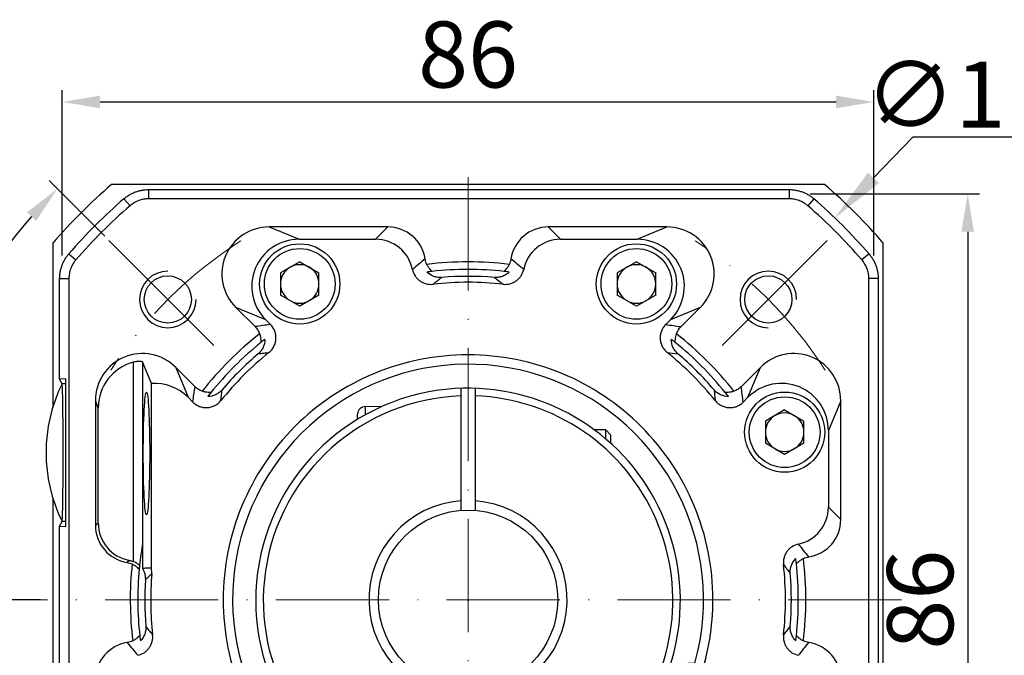
# Model space of a CAD drawing. Units: millimetres. Extents: x 6768 to 7385, y -846 to -444.
# Drawn here: x 6822 to 6927, y -592 to -524 of the extents above; entities that cross this region are included whole.
import ezdxf

# ---------------------------------------------------------------- set-up
doc = ezdxf.new("R2010")
doc.units = ezdxf.units.MM
doc.linetypes.add('ACAD_ISO10W100', pattern=[18, 12, -3, 0, -3])
for name, color, linetype, lineweight in [('中心线层', 7, 'ACAD_ISO10W100', 0), ('尺寸线', 7, 'Continuous', 25), ('粗实线', 7, 'Continuous', 40)]:
    doc.layers.add(name, color=color, linetype=linetype, lineweight=lineweight)
doc.layers.add('标注线', color=7, linetype='Continuous')
doc.styles.add('工程字', font='gbenor.shx', dxfattribs={"bigfont": 'gbcbig.shx'})
doc.dimstyles.new('DIMSTYLE_17', dxfattribs={"dimtxt": 8, "dimasz": 12, "dimexe": 0.18, "dimexo": 0.0625, "dimgap": 0.09, "dimtad": 1, "dimtih": 1, "dimtoh": 1, "dimdec": 3, "dimdsep": 46, "dimtxsty": 'Standard', "dimblk": '_FILLED', "dimblk1": '_FILLED', "dimblk2": '_FILLED', "dimcen": 0.09, "dimadec": 0, "dimazin": 0, "dimtol": 1, "dimtp": 0.1, "dimtm": 0.1, "dimtfac": 0.7, "dimtdec": 3, "dimtofl": 0, "dimtmove": 0, "dimatfit": 3, "dimldrblk": '_FILLED', "dimfxl": 1, "dimtolj": 1, "dimarcsym": 0})
doc.dimstyles.new('ISO-25', dxfattribs={"dimtxt": 7, "dimasz": 4, "dimexe": 1.25, "dimexo": 0.625, "dimtad": 1, "dimtxsty": '工程字', "dimcen": 2, "dimadec": 0, "dimazin": 0, "dimtfac": 1, "dimtmove": 0, "dimatfit": 3, "dimfxl": 1, "dimarcsym": 0})

# ---------------------------------------------------------------- blocks, each defined once
blk = doc.blocks.new('*D23')
at = {"layer": 'Defpoints', "color": 0}
for p in [(6831.91, -547.85), (6816.67, -555.14), (6843.05, -558.99), (6825.24, -585.92), (6912.72, -585.92)]:
    blk.add_point(p, dxfattribs=at)
at = {"layer": '标注线', "color": 0, "lineweight": -2}
for p, q in [((6831.47, -547.41), (6825.57, -541.51)), ((6824.62, -585.92), (6807.18, -585.92))]:
    blk.add_line(p, q, dxfattribs=at)
blk.add_arc((6869.98, -585.92), 61.55, 138.7239, 176.2761, dxfattribs=at)
at = {"layer": '标注线', "color": 0}
for points in [[(6824.21, -545.77), (6823.23, -544.86), (6826.45, -542.39)], [(6807.89, -581.9), (6809.22, -581.94), (6808.43, -585.92)]]:
    blk.add_solid(points, dxfattribs=at)
at = {"layer": '标注线', "color": 0, "insert": (6809.3, -560.78), "char_height": 7, "attachment_point": 5, "rotation": 67.5, "style": '工程字'}
blk.add_mtext('45%%d', dxfattribs=at)
blk = doc.blocks.new('*D24')
at = {"layer": 'Defpoints', "color": 0}
for p in [(6825.24, -585.92), (6912.72, -585.92), (6810.52, -601.85), (6843.05, -612.85), (6831.91, -623.98)]:
    blk.add_point(p, dxfattribs=at)
at = {"layer": '标注线', "color": 0, "lineweight": -2}
for p, q in [((6824.62, -585.92), (6807.17, -585.92)), ((6831.47, -624.43), (6825.57, -630.33))]:
    blk.add_line(p, q, dxfattribs=at)
blk.add_arc((6869.98, -585.92), 61.56, 183.7238, 221.2762, dxfattribs=at)
at = {"layer": '标注线', "color": 0}
for points in [[(6809.22, -589.9), (6807.89, -589.94), (6808.42, -585.92)], [(6823.23, -626.98), (6824.2, -626.07), (6826.45, -629.45)]]:
    blk.add_solid(points, dxfattribs=at)
at = {"layer": '标注线', "color": 0, "insert": (6816.92, -607.9), "char_height": 7, "attachment_point": 5, "rotation": 292.5, "style": '工程字'}
blk.add_mtext('45%%d', dxfattribs=at)
blk = doc.blocks.new('*D25')
at = {"layer": 'Defpoints', "color": 0}
for p in [(6912.98, -533.17), (6826.98, -550.06), (6912.98, -550.06)]:
    blk.add_point(p, dxfattribs=at)
at = {"layer": '标注线', "color": 0, "lineweight": -2}
for p, q in [((6826.98, -549.44), (6826.98, -531.92)), ((6912.98, -549.44), (6912.98, -531.92)), ((6830.98, -533.17), (6908.98, -533.17))]:
    blk.add_line(p, q, dxfattribs=at)
at = {"layer": '标注线', "color": 0}
for points in [[(6830.98, -532.5), (6830.98, -533.84), (6826.98, -533.17)], [(6908.98, -533.84), (6908.98, -532.5), (6912.98, -533.17)]]:
    blk.add_solid(points, dxfattribs=at)
at = {"layer": '标注线', "color": 0, "insert": (6869.98, -529.05), "char_height": 7, "attachment_point": 5, "style": '工程字'}
blk.add_mtext('86', dxfattribs=at)
blk = doc.blocks.new('*D26')
at = {"layer": 'Defpoints', "color": 0}
for p in [(6905.63, -542.92), (6905.84, -628.92), (6922.93, -628.92)]:
    blk.add_point(p, dxfattribs=at)
at = {"layer": '标注线', "color": 0, "lineweight": -2}
for p, q in [((6906.25, -542.92), (6924.18, -542.92)), ((6922.93, -546.92), (6922.93, -624.92)), ((6906.46, -628.92), (6924.18, -628.92))]:
    blk.add_line(p, q, dxfattribs=at)
at = {"layer": '标注线', "color": 0}
for points in [[(6923.59, -546.92), (6922.26, -546.92), (6922.93, -542.92)], [(6922.26, -624.92), (6923.59, -624.92), (6922.93, -628.92)]]:
    blk.add_solid(points, dxfattribs=at)
at = {"layer": '标注线', "color": 0, "insert": (6918.8, -585.92), "char_height": 7, "attachment_point": 5, "rotation": 90, "style": '工程字'}
blk.add_mtext('86', dxfattribs=at)
blk = doc.blocks.new('*D27')
at = {"layer": 'Defpoints', "color": 0}
for p in [(6833.07, -560.18), (6906.89, -611.66)]:
    blk.add_point(p, dxfattribs=at)
at = {"layer": '标注线', "color": 0, "lineweight": -2}
blk.add_line((6903.61, -609.37), (6889.71, -599.68), dxfattribs=at)
at = {"layer": '标注线', "color": 0}
blk.add_solid([(6903.23, -609.92), (6903.99, -608.82), (6906.89, -611.66)], dxfattribs=at)
at = {"layer": '标注线', "color": 0, "insert": (6897.38, -600), "char_height": 7, "attachment_point": 5, "rotation": 325.1113, "style": '工程字'}
blk.add_mtext('∅90', dxfattribs=at)
blk = doc.blocks.new('_FILLED')
at = {"color": 0, "linetype": 'ByBlock'}
blk.add_solid([(0, 0), (-1, 0.133), (-1, -0.133)], dxfattribs=at)
blk = doc.blocks.new('*D28')
at = {"layer": 'Defpoints', "color": 0}
for p in [(6908.78, -545.54), (6831.18, -626.3)]:
    blk.add_point(p, dxfattribs=at)
at = {"layer": '尺寸线', "color": 0, "linetype": 'Continuous', "lineweight": -2}
for p in [(6912.94, -541.21), (6931.51, -536.89)]:
    blk.add_line(p, (6917.1, -536.89), dxfattribs=at)
at = {"layer": '尺寸线', "color": 0, "linetype": 'Continuous'}
for p, q in [((6869.89, -585.92), (6870.07, -585.92)), ((6869.98, -586.01), (6869.98, -585.83))]:
    blk.add_line(p, q, dxfattribs=at)
at = {"layer": '尺寸线', "color": 0, "linetype": 'ByBlock', "lineweight": -2, "xscale": 6, "yscale": 6, "zscale": 6, "rotation": 226.1415359558797}
blk.add_blockref('_FILLED', (6908.78, -545.54), dxfattribs=at)
at = {"layer": '尺寸线', "color": 0, "insert": (6924.8, -532.39), "char_height": 7, "attachment_point": 5, "style": '工程字'}
blk.add_mtext('\\A1;∅112', dxfattribs=at)

msp = doc.modelspace()

# ---------------------------------------------------------------- linework, layer by layer
at = {"color": 7, "linetype": 'Continuous', "lineweight": 25}
for p, q in [((6836.1268, -542.4577), (6836.1268, -543.4405)), ((6836.1268, -542.4577), (6904.0125, -542.4577)), ((6904.0125, -542.4577), (6904.0125, -543.4405)), ((6833.5154, -543.4279), (6834.1571, -544.1723)), ((6906.624, -543.428), (6905.9822, -544.1724)), ((6861.4851, -546.4192), (6848.9001, -546.4192)), ((6848.9001, -546.4192), (6852.0632, -547.7293)), ((6860.175, -547.7293), (6861.4851, -546.4192)), ((6878.4742, -546.4192), (6879.7844, -547.7293)), ((6891.0592, -546.4192), (6878.4742, -546.4192)), ((6887.8962, -547.7293), (6891.0592, -546.4192)), ((6852.0632, -547.7293), (6860.175, -547.7293)), ((6879.7844, -547.7293), (6887.8962, -547.7293)), ((6827.6685, -549.2748), (6828.4129, -549.9166)), ((6912.4709, -549.2749), (6911.7264, -549.9166)), ((6852.1397, -550.0992), (6850.0977, -551.2782)), ((6852.1397, -550.0992), (6854.1817, -551.2782)), ((6887.8196, -550.0992), (6885.7776, -551.2782)), ((6887.8196, -550.0992), (6889.8616, -551.2782)), ((6826.6982, -551.8863), (6827.681, -551.8863)), ((6826.6982, -562.5347), (6826.6982, -551.8863)), ((6850.0977, -551.2782), (6850.0977, -553.6361)), ((6854.1817, -553.6361), (6854.1817, -551.2782)), ((6885.7776, -551.2782), (6885.7776, -553.6361)), ((6889.8616, -553.6361), (6889.8616, -551.2782)), ((6913.4412, -551.8863), (6912.4583, -551.8863)), ((6913.4412, -551.8863), (6913.4412, -619.772)), ((6852.1397, -554.815), (6850.0977, -553.6361)), ((6854.1817, -553.6361), (6852.1397, -554.815)), ((6887.8196, -554.815), (6885.7776, -553.6361)), ((6889.8616, -553.6361), (6887.8196, -554.815)), ((6845.3694, -554.943), (6847.409, -556.9826)), ((6848.5325, -556.2532), (6845.3694, -554.943)), ((6894.5899, -554.943), (6891.4268, -556.2532)), ((6892.5503, -556.9826), (6894.5899, -554.943)), ((6849.0367, -556.7574), (6848.5325, -556.2532)), ((6891.4268, -556.2532), (6890.9226, -556.7574)), ((6834.4783, -560.7624), (6834.4783, -581.8566)), ((6836.423, -563.0076), (6835.4769, -560.7236)), ((6835.4769, -560.7236), (6835.4769, -580.0403)), ((6841.0431, -563.3485), (6839.0035, -561.3089)), ((6839.0035, -561.3089), (6840.3137, -564.472)), ((6900.9558, -561.3089), (6898.9162, -563.3485)), ((6899.6456, -564.472), (6900.9558, -561.3089)), ((6827.3391, -562.5123), (6826.6982, -562.5347)), ((6826.9475, -563.0336), (6826.6982, -562.5347)), ((6827.3391, -563.0336), (6826.9475, -563.0336)), ((6827.3391, -578.146), (6827.3391, -562.5123)), ((6836.423, -582.5988), (6836.423, -563.0076)), ((6840.3137, -564.472), (6840.8179, -564.9762)), ((6899.1414, -564.9762), (6899.6456, -564.472)), ((6830.4797, -564.8396), (6830.4797, -578.0244)), ((6830.7941, -565.5987), (6830.4797, -564.8396)), ((6909.4797, -564.8396), (6908.1695, -568.0027)), ((6909.4797, -577.4246), (6909.4797, -564.8396)), ((6830.7941, -577.8149), (6830.7941, -565.5987)), ((6903.5317, -565.8113), (6901.4897, -566.9903)), ((6903.5317, -565.8113), (6905.5737, -566.9903)), ((6901.4897, -566.9903), (6901.4897, -569.3482)), ((6905.5737, -569.3482), (6905.5737, -566.9903)), ((6908.1695, -568.0027), (6908.1695, -576.1144)), ((6903.5317, -570.5271), (6901.4897, -569.3482)), ((6905.5737, -569.3482), (6903.5317, -570.5271)), ((6908.1695, -576.1144), (6909.4797, -577.4246)), ((6826.6982, -578.1236), (6826.9475, -577.6247)), ((6827.3391, -577.6247), (6826.9475, -577.6247)), ((6830.4797, -578.0244), (6830.7941, -577.8149)), ((6826.6982, -619.772), (6826.6982, -578.1236)), ((6826.6982, -578.1236), (6827.3391, -578.146)), ((6835.4797, -580.0242), (6835.4769, -580.0403)), ((6835.4797, -580.0242), (6835.4797, -582.6193)), ((6834.0957, -581.749), (6833.8425, -581.9688))]:
    msp.add_line(p, q, dxfattribs=at)
for p, q in [((6843.0486, -558.9881), (6831.9143, -547.8538)), ((6843.0486, -558.9881), (6831.9143, -547.8538)), ((6896.9107, -558.9881), (6908.0451, -547.8538)), ((6896.9107, -558.9881), (6908.0451, -547.8538))]:
    msp.add_line(p, q)
for centre, radius in [((6852.1397, -552.4571), 4.25), ((6852.1397, -552.4571), 3.75), ((6887.8196, -552.4571), 4.25), ((6887.8196, -552.4571), 3.75), ((6838.1599, -554.0993), 2.5), ((6838.1599, -554.0993), 2.5), ((6901.7995, -554.0993), 2.5), ((6901.7995, -554.0993), 2.5), ((6903.5317, -568.1692), 4.25), ((6903.5317, -568.1692), 3.75)]:
    msp.add_circle(centre, radius, dxfattribs=at)
for centre, radius, start, end in [((6870.0697, -585.8292), 55.9828, 130.764827, 139.235173), ((6870.0697, -585.8292), 55.9828, 40.764827, 49.235173), ((6852.1397, -552.4571), 2.042, 120, 180), ((6852.1397, -552.4571), 2.042, 60, 120), ((6852.1397, -552.4571), 2.042, 0, 60), ((6869.9797, -585.9192), 35.8, 82.99868, 97.00132), ((6869.9797, -585.9192), 35, 83.735519, 96.264481), ((6887.8196, -552.4571), 2.042, 120, 180), ((6887.8196, -552.4571), 2.042, 60, 120), ((6887.8196, -552.4571), 2.042, 0, 60), ((6838.1599, -554.0993), 3, 90, 0), ((6838.1599, -554.0993), 3, 90, 0), ((6869.9797, -585.9192), 34.2651, 85.330568, 94.669432), ((6901.7995, -554.0993), 3, 0, 270), ((6901.7995, -554.0993), 3, 0, 270), ((6852.1397, -552.4571), 2.042, 180, 240), ((6852.1397, -552.4571), 2.042, 300, 0), ((6869.9797, -585.9192), 33.6365, 83.658017, 96.341983), ((6887.8196, -552.4571), 2.042, 180, 240), ((6887.8196, -552.4571), 2.042, 300, 0), ((6852.1397, -552.4571), 2.042, 240, 300), ((6887.8196, -552.4571), 2.042, 240, 300), ((6869.9797, -585.9192), 35.8, 128.105912, 141.894088), ((6869.9797, -585.9192), 35.8, 38.105912, 51.894088), ((6869.9797, -585.9192), 35, 128.845459, 141.154541), ((6869.9797, -585.9192), 35, 38.845459, 51.154541), ((6869.9797, -585.9192), 33.6365, 128.858394, 141.141606), ((6869.9797, -585.9192), 34.2651, 130.462104, 139.537896), ((6869.9797, -585.9192), 33.6365, 38.858394, 51.141606), ((6869.9797, -585.9192), 34.2651, 40.462104, 49.537896), ((6903.5317, -568.1692), 2.042, 120, 180), ((6903.5317, -568.1692), 2.042, 60, 120), ((6903.5317, -568.1692), 2.042, 0, 60), ((6903.5317, -568.1692), 2.042, 180, 240), ((6903.5317, -568.1692), 2.042, 300, 0), ((6903.5317, -568.1692), 2.042, 240, 300), ((6869.9797, -585.9192), 35.8, 173.933133, 187.00132), ((6869.9797, -585.9192), 33.6365, 353.658017, 6.341983), ((6869.9797, -585.9192), 35, 353.735519, 6.264481), ((6869.9797, -585.9192), 35.8, 352.99868, 7.00132), ((6869.9797, -585.9192), 35, 174.692273, 186.264481), ((6869.9797, -585.9192), 33.6365, 175.297504, 186.341983), ((6869.9797, -585.9192), 34.2651, 355.330568, 4.669432), ((6869.9797, -585.9192), 34.2651, 176.459495, 184.669432)]:
    msp.add_arc(centre, radius, start, end, dxfattribs=at)
for centre, major_axis, ratio, start_param, end_param in [((6848.9332, -551.426), (4.6625, -1.9313), 0.99075248, 1.9667909, 4.31639439), ((6861.4742, -550.4246), (2.8362, 2.8362), 0.99726469, 5.6514143, 7.06721394), ((6878.4852, -550.4246), (-2.8362, 2.8362), 0.99726469, 5.49915667, 6.91495632), ((6891.0261, -551.426), (-4.6625, -1.9313), 0.99075248, 1.9667909, 4.31639441), ((6852.0963, -552.7362), (4.6625, -1.9313), 0.99075248, 1.9667909, 4.3163941), ((6860.164, -551.7348), (2.8362, 2.8362), 0.99726469, 5.7038109, 7.06721394), ((6879.7953, -551.7348), (-2.8362, 2.8362), 0.99726469, 5.49915667, 6.86255971), ((6887.863, -552.7362), (-4.6625, -1.9313), 0.99075248, 1.9667909, 4.31639441), ((6835.4865, -564.8727), (1.9313, -4.6625), 0.99075248, 1.9667909, 4.31639441), ((6904.4728, -564.8727), (-1.9313, -4.6625), 0.99075248, 1.9667909, 4.31639439), ((6835.801, -565.6318), (1.9313, -4.6625), 0.99075248, 3.01294508, 4.31639441), ((6826.9431, -570.3292), (0, 7.3), 0.01745506, 3.17649924, 6.24827872), ((6836.7967, -568.0358), (1.9313, -4.6625), 0.99075248, 1.9667909, 2.82030837), ((6903.1626, -568.0358), (-1.9313, -4.6625), 0.99075248, 1.9667909, 4.31639409), ((6904.164, -576.1035), (2.8362, -2.8362), 0.99726469, 5.7038109, 7.06721394), ((6834.4852, -578.0171), (-3.3353, -2.2224), 0.99802286, 5.69633012, 7.10597434), ((6834.7996, -577.8076), (-3.3353, -2.2224), 0.99802286, 5.69633012, 7.09048491), ((6905.4742, -577.4137), (2.8362, -2.8362), 0.99726469, 5.6514143, 7.06721394), ((6834.4852, -594.4246), (-2.8362, 2.8362), 0.99726469, 5.6514143, 7.06721394), ((6905.4742, -594.4246), (2.8362, 2.8362), 0.99726469, 5.49915667, 6.91495632)]:
    msp.add_ellipse(centre, major_axis=major_axis, ratio=ratio, start_param=start_param, end_param=end_param, dxfattribs=at)
msp.add_ellipse((6835.8989, -570.4192), major_axis=(0, 6.5), ratio=0.05240778, dxfattribs=at)
for points, knots in [([(6833.5154, -543.4279), (6833.568, -543.3839), (6833.6731, -543.296), (6833.8389, -543.1748), (6834.0097, -543.0619), (6834.1855, -542.9585), (6834.3653, -542.8646), (6834.5483, -542.7805), (6834.781, -542.6875), (6835.0683, -542.5948), (6835.414, -542.5167), (6835.7683, -542.467), (6836.0071, -542.4608), (6836.1268, -542.4577)], [0, 0, 0, 0, 0.07227527, 0.14446026, 0.21645129, 0.28814613, 0.35944485, 0.43025055, 0.50047013, 0.62355167, 0.74818282, 0.87384613, 1, 1, 1, 1]), ([(6904.0125, -542.4577), (6904.0811, -542.4587), (6904.2181, -542.4607), (6904.4228, -542.4771), (6904.6259, -542.5032), (6904.8266, -542.5397), (6905.024, -542.5859), (6905.2176, -542.6418), (6905.4545, -542.7232), (6905.7327, -542.8407), (6906.0455, -543.0072), (6906.3463, -543.2008), (6906.5313, -543.3521), (6906.6239, -543.4279)], [0, 0, 0, 0, 0.07227116, 0.14445292, 0.21644162, 0.28813508, 0.35943336, 0.43023958, 0.50046064, 0.62353416, 0.74816432, 0.87383355, 1, 1, 1, 1]), ([(6826.6982, -551.8863), (6826.6992, -551.8178), (6826.7012, -551.6808), (6826.7176, -551.476), (6826.7437, -551.2729), (6826.7802, -551.0723), (6826.8265, -550.8748), (6826.8823, -550.6812), (6826.9637, -550.4443), (6827.0812, -550.1662), (6827.2477, -549.8533), (6827.4414, -549.5525), (6827.5926, -549.3676), (6827.6684, -549.2749)], [0, 0, 0, 0, 0.07227116, 0.14445292, 0.21644162, 0.28813508, 0.35943336, 0.43023958, 0.50046064, 0.62353416, 0.74816431, 0.87383355, 1, 1, 1, 1]), ([(6912.4709, -549.2749), (6912.5149, -549.3275), (6912.6028, -549.4326), (6912.724, -549.5983), (6912.8369, -549.7692), (6912.9403, -549.945), (6913.0342, -550.1248), (6913.1183, -550.3078), (6913.2113, -550.5405), (6913.304, -550.8278), (6913.3821, -551.1735), (6913.4319, -551.5278), (6913.438, -551.7666), (6913.4412, -551.8863)], [0, 0, 0, 0, 0.07227527, 0.14446026, 0.21645129, 0.28814614, 0.35944485, 0.43025055, 0.50047013, 0.62355168, 0.74818282, 0.87384613, 1, 1, 1, 1]), ([(6864.0859, -550.9101), (6864.1363, -551.153), (6864.2303, -551.3814), (6864.4315, -551.6923), (6864.5072, -551.7884), (6864.6757, -551.9662), (6864.7695, -552.0484), (6864.9686, -552.1927), (6865.0738, -552.2551), (6865.2955, -552.3602), (6865.4129, -552.4032), (6865.7686, -552.497), (6866.0175, -552.5159), (6866.2641, -552.4885)], [0, 0, 0, 0, 0.25, 0.25, 0.375, 0.375, 0.5, 0.5, 0.625, 0.625, 0.75, 0.75, 1, 1, 1, 1]), ([(6866.1605, -551.1281), (6866.1711, -551.127), (6866.1514, -551.104), (6866.0751, -551.0248), (6866.0207, -550.9697), (6865.9041, -550.8364), (6865.8423, -550.7589), (6865.7221, -550.5829), (6865.6662, -550.4881), (6865.6159, -550.3861)], [0, 0, 0, 0, 0.25, 0.25, 0.5, 0.5, 0.75, 0.75, 1, 1, 1, 1]), ([(6873.6952, -552.4885), (6873.9418, -552.5159), (6874.188, -552.4976), (6874.5462, -552.4033), (6874.6612, -552.3613), (6874.8825, -552.2567), (6874.9899, -552.1932), (6875.1892, -552.049), (6875.2813, -551.9684), (6875.4503, -551.7906), (6875.5277, -551.6925), (6875.7277, -551.3837), (6875.823, -551.153), (6875.8734, -550.9101)], [0, 0, 0, 0, 0.25, 0.25, 0.375, 0.375, 0.5, 0.5, 0.625, 0.625, 0.75, 0.75, 1, 1, 1, 1]), ([(6874.3434, -550.3861), (6874.2932, -550.488), (6874.2368, -550.5835), (6874.117, -550.759), (6874.0549, -550.8368), (6873.9388, -550.9696), (6873.8846, -551.0245), (6873.808, -551.1039), (6873.7883, -551.127), (6873.7988, -551.1281)], [0, 0, 0, 0, 0.25, 0.25, 0.5, 0.5, 0.75, 0.75, 1, 1, 1, 1]), ([(6867.1903, -551.7678), (6867.0452, -551.7796), (6866.9015, -551.7757), (6866.6169, -551.7373), (6866.4744, -551.7021), (6866.0691, -551.5538), (6865.8194, -551.3947), (6865.616, -551.1922)], [0, 0, 0, 0, 0.25, 0.25, 0.5, 0.5, 1, 1, 1, 1]), ([(6874.3433, -551.1922), (6874.2413, -551.2938), (6874.1294, -551.3835), (6873.8856, -551.5389), (6873.7551, -551.6032), (6873.4858, -551.7018), (6873.3443, -551.737), (6873.0579, -551.7757), (6872.9139, -551.7796), (6872.7691, -551.7678)], [0, 0, 0, 0, 0.25, 0.25, 0.5, 0.5, 0.75, 0.75, 1, 1, 1, 1]), ([(6872.7691, -551.7678), (6872.9233, -551.886), (6873.232, -552.1226), (6873.5407, -552.3664), (6873.6952, -552.4885)], [0, 0, 0, 0, 0.49953323, 1, 1, 1, 1]), ([(6847.409, -556.9826), (6847.5174, -557.091), (6847.6113, -557.2095), (6847.7716, -557.4663), (6847.838, -557.606), (6847.8869, -557.7492)], [0, 0, 0, 0, 0.5, 0.5, 1, 1, 1, 1]), ([(6848.8762, -559.7264), (6848.986, -559.6379), (6849.0847, -559.5396), (6849.2605, -559.3238), (6849.3383, -559.2048), (6849.4656, -558.9564), (6849.5158, -558.8267), (6849.5891, -558.5563), (6849.6114, -558.4167), (6849.6265, -558.139), (6849.6195, -557.9982), (6849.5759, -557.721), (6849.54, -557.5866), (6849.4403, -557.3261), (6849.3758, -557.1993), (6849.2241, -556.9656), (6849.1365, -556.8572), (6849.0367, -556.7574)], [0, 0, 0, 0, 0.125, 0.125, 0.25, 0.25, 0.375, 0.375, 0.5, 0.5, 0.625, 0.625, 0.75, 0.75, 0.875, 0.875, 1, 1, 1, 1]), ([(6890.9226, -556.7574), (6890.8229, -556.8572), (6890.7353, -556.9656), (6890.5837, -557.199), (6890.5192, -557.3257), (6890.4194, -557.5864), (6890.3835, -557.7207), (6890.3399, -557.9975), (6890.3328, -558.1387), (6890.3479, -558.4164), (6890.3701, -558.5557), (6890.4434, -558.8265), (6890.4937, -558.9562), (6890.6209, -559.2045), (6890.6987, -559.3235), (6890.8746, -559.5395), (6890.9733, -559.6379), (6891.0831, -559.7264)], [0, 0, 0, 0, 0.125, 0.125, 0.25, 0.25, 0.375, 0.375, 0.5, 0.5, 0.625, 0.625, 0.75, 0.75, 0.875, 0.875, 1, 1, 1, 1]), ([(6890.9226, -556.7574), (6891.1944, -556.7923), (6891.7417, -556.8626), (6892.2796, -556.9424), (6892.5503, -556.9826)], [0, 0, 0, 0, 0.49656111, 1, 1, 1, 1]), ([(6892.0725, -557.7492), (6892.1213, -557.6064), (6892.1871, -557.4675), (6892.3479, -557.2095), (6892.4421, -557.0908), (6892.5503, -556.9826)], [0, 0, 0, 0, 0.5, 0.5, 1, 1, 1, 1]), ([(6847.8869, -557.7492), (6847.9236, -557.8567), (6847.9514, -557.9641), (6847.9911, -558.1729), (6848.0023, -558.2719), (6848.0142, -558.448), (6848.0147, -558.5252), (6848.0166, -558.6357), (6848.0188, -558.6662), (6848.0269, -558.6597)], [0, 0, 0, 0, 0.25, 0.25, 0.5, 0.5, 0.75, 0.75, 1, 1, 1, 1]), ([(6891.9324, -558.6597), (6891.9405, -558.6662), (6891.9428, -558.6359), (6891.9446, -558.5257), (6891.9451, -558.4482), (6891.9571, -558.2714), (6891.9683, -558.1729), (6892.008, -557.9634), (6892.0357, -557.8568), (6892.0725, -557.7492)], [0, 0, 0, 0, 0.25, 0.25, 0.5, 0.5, 0.75, 0.75, 1, 1, 1, 1]), ([(6848.4461, -558.3274), (6848.4461, -558.6146), (6848.3826, -558.9037), (6848.2023, -559.2946), (6848.127, -559.4203), (6847.9529, -559.6499), (6847.8542, -559.7547), (6847.7435, -559.8491)], [0, 0, 0, 0, 0.5, 0.5, 0.75, 0.75, 1, 1, 1, 1]), ([(6892.2158, -559.8491), (6892.1051, -559.7546), (6892.0066, -559.65), (6891.833, -559.4212), (6891.7574, -559.2954), (6891.5766, -558.9036), (6891.5132, -558.6144), (6891.5132, -558.3274)], [0, 0, 0, 0, 0.25, 0.25, 0.5, 0.5, 1, 1, 1, 1]), ([(6847.7435, -559.8491), (6847.9324, -559.8272), (6848.3078, -559.7838), (6848.6876, -559.7455), (6848.8762, -559.7264)], [0, 0, 0, 0, 0.50322969, 1, 1, 1, 1]), ([(6835.4769, -560.7236), (6835.4702, -560.7074), (6835.4396, -560.6933), (6835.3329, -560.6719), (6835.2573, -560.6651), (6835.0724, -560.665), (6834.9623, -560.672), (6834.7282, -560.7039), (6834.6025, -560.7289), (6834.4783, -560.7624)], [0, 0, 0, 0, 0.25, 0.25, 0.5, 0.5, 0.75, 0.75, 1, 1, 1, 1]), ([(6840.8179, -564.9762), (6840.8528, -564.7044), (6840.9231, -564.1571), (6841.0029, -563.6193), (6841.0431, -563.3485)], [0, 0, 0, 0, 0.496561107, 1, 1, 1, 1]), ([(6841.8097, -563.8264), (6841.6669, -563.7776), (6841.528, -563.7118), (6841.2701, -563.5509), (6841.1513, -563.4567), (6841.0431, -563.3485)], [0, 0, 0, 0, 0.5, 0.5, 1, 1, 1, 1]), ([(6898.9162, -563.3485), (6898.8079, -563.4569), (6898.6893, -563.5508), (6898.4325, -563.7111), (6898.2928, -563.7774), (6898.1497, -563.8264)], [0, 0, 0, 0, 0.5, 0.5, 1, 1, 1, 1]), ([(6842.7202, -563.9664), (6842.7267, -563.9583), (6842.6964, -563.9561), (6842.5862, -563.9542), (6842.5087, -563.9537), (6842.3319, -563.9418), (6842.2334, -563.9305), (6842.0239, -563.8908), (6841.9173, -563.8631), (6841.8097, -563.8264)], [0, 0, 0, 0, 0.25, 0.25, 0.5, 0.5, 0.75, 0.75, 1, 1, 1, 1]), ([(6843.9096, -563.683), (6843.8152, -563.7937), (6843.7105, -563.8922), (6843.4817, -564.0658), (6843.3559, -564.1414), (6842.9641, -564.3222), (6842.6749, -564.3856), (6842.3879, -564.3856)], [0, 0, 0, 0, 0.25, 0.25, 0.5, 0.5, 1, 1, 1, 1]), ([(6896.0497, -563.683), (6896.0716, -563.8719), (6896.115, -564.2473), (6896.1533, -564.627), (6896.1724, -564.8157)], [0, 0, 0, 0, 0.50322969, 1, 1, 1, 1]), ([(6897.5714, -564.3856), (6897.2842, -564.3856), (6896.9951, -564.3221), (6896.6042, -564.1418), (6896.4785, -564.0665), (6896.2489, -563.8924), (6896.1441, -563.7937), (6896.0497, -563.683)], [0, 0, 0, 0, 0.5, 0.5, 0.75, 0.75, 1, 1, 1, 1]), ([(6898.1497, -563.8264), (6898.0421, -563.8631), (6897.9347, -563.8909), (6897.7259, -563.9305), (6897.6269, -563.9418), (6897.4508, -563.9537), (6897.3736, -563.9542), (6897.2631, -563.9561), (6897.2326, -563.9583), (6897.2391, -563.9664)], [0, 0, 0, 0, 0.25, 0.25, 0.5, 0.5, 0.75, 0.75, 1, 1, 1, 1]), ([(6840.8179, -564.9762), (6840.9177, -565.076), (6841.0261, -565.1635), (6841.2595, -565.3151), (6841.3862, -565.3796), (6841.6469, -565.4794), (6841.7812, -565.5153), (6842.0581, -565.5589), (6842.1992, -565.566), (6842.4769, -565.5509), (6842.6162, -565.5287), (6842.887, -565.4554), (6843.0167, -565.4051), (6843.265, -565.2779), (6843.384, -565.2002), (6843.6, -565.0242), (6843.6985, -564.9255), (6843.787, -564.8157)], [0, 0, 0, 0, 0.125, 0.125, 0.25, 0.25, 0.375, 0.375, 0.5, 0.5, 0.625, 0.625, 0.75, 0.75, 0.875, 0.875, 1, 1, 1, 1]), ([(6896.1724, -564.8157), (6896.2609, -564.9255), (6896.3593, -565.0242), (6896.5751, -565.2), (6896.694, -565.2777), (6896.9424, -565.4051), (6897.0721, -565.4553), (6897.3426, -565.5286), (6897.4822, -565.5509), (6897.7599, -565.566), (6897.9007, -565.559), (6898.1779, -565.5154), (6898.3122, -565.4795), (6898.5727, -565.3798), (6898.6995, -565.3153), (6898.9332, -565.1636), (6899.0416, -565.076), (6899.1414, -564.9762)], [0, 0, 0, 0, 0.125, 0.125, 0.25, 0.25, 0.375, 0.375, 0.5, 0.5, 0.625, 0.625, 0.75, 0.75, 0.875, 0.875, 1, 1, 1, 1]), ([(6835.4769, -580.0403), (6835.4743, -580.0555), (6835.4687, -580.0887), (6835.4562, -580.163), (6835.4492, -580.2053), (6835.4279, -580.3349), (6835.413, -580.4277), (6835.3687, -580.7115), (6835.3401, -580.9051), (6835.2587, -581.4912), (6835.2101, -581.8898), (6835.1683, -582.2901)], [0, 0, 0, 0, 0.0625, 0.0625, 0.125, 0.125, 0.25, 0.25, 0.5, 0.5, 1, 1, 1, 1]), ([(6904.9888, -580.0254), (6904.7458, -580.0758), (6904.5175, -580.1698), (6904.2065, -580.371), (6904.1104, -580.4467), (6903.9327, -580.6151), (6903.8504, -580.709), (6903.7061, -580.9081), (6903.6438, -581.0133), (6903.5386, -581.235), (6903.4957, -581.3524), (6903.4018, -581.7081), (6903.3829, -581.957), (6903.4103, -582.2036)], [0, 0, 0, 0, 0.25, 0.25, 0.375, 0.375, 0.5, 0.5, 0.625, 0.625, 0.75, 0.75, 1, 1, 1, 1]), ([(6834.3802, -582.1355), (6834.4832, -582.1842), (6834.5797, -582.2396), (6834.757, -582.3579), (6834.8356, -582.4196), (6834.9697, -582.5356), (6835.0253, -582.5902), (6835.1055, -582.6687), (6835.1289, -582.6901), (6835.1297, -582.6815)], [0, 0, 0, 0, 0.25, 0.25, 0.5, 0.5, 0.75, 0.75, 1, 1, 1, 1]), ([(6835.1683, -582.2901), (6835.0801, -582.2085), (6834.9777, -582.1271), (6834.7448, -581.9775), (6834.616, -581.9107), (6834.4783, -581.8566)], [0, 0, 0, 0, 0.5, 0.5, 1, 1, 1, 1]), ([(6904.131, -583.1297), (6904.1192, -582.9847), (6904.1231, -582.841), (6904.1615, -582.5564), (6904.1967, -582.4139), (6904.345, -582.0086), (6904.5041, -581.7589), (6904.7066, -581.5555)], [0, 0, 0, 0, 0.25, 0.25, 0.5, 0.5, 1, 1, 1, 1]), ([(6904.7707, -582.1), (6904.7718, -582.1105), (6904.7949, -582.0909), (6904.874, -582.0145), (6904.9291, -581.9601), (6905.0624, -581.8436), (6905.1399, -581.7818), (6905.3159, -581.6616), (6905.4107, -581.6057), (6905.5127, -581.5554)], [0, 0, 0, 0, 0.25, 0.25, 0.5, 0.5, 0.75, 0.75, 1, 1, 1, 1]), ([(6835.4797, -582.6193), (6835.6369, -582.5788), (6835.7941, -582.5462), (6836.03, -582.5252), (6836.1086, -582.5229), (6836.2265, -582.5339), (6836.2658, -582.54), (6836.3444, -582.5607), (6836.3837, -582.5749), (6836.423, -582.5988)], [0, 0, 0, 0, 0.5, 0.5, 0.75, 0.75, 0.875, 0.875, 1, 1, 1, 1]), ([(6835.78, -583.8031), (6835.8919, -583.6966), (6836.1155, -583.4837), (6836.3428, -583.2689), (6836.4564, -583.1616)], [0, 0, 0, 0, 0.50022621, 1, 1, 1, 1]), ([(6835.8283, -588.7086), (6835.8402, -588.8535), (6835.8362, -588.9971), (6835.7978, -589.2818), (6835.7626, -589.4244), (6835.6638, -589.6945), (6835.6004, -589.8233), (6835.4449, -590.0678), (6835.354, -590.1811), (6835.2528, -590.2828)], [0, 0, 0, 0, 0.25, 0.25, 0.5, 0.5, 0.75, 0.75, 1, 1, 1, 1]), ([(6836.549, -589.6347), (6836.427, -589.4802), (6836.1831, -589.1715), (6835.9465, -588.8628), (6835.8283, -588.7086)], [0, 0, 0, 0, 0.50046677, 1, 1, 1, 1]), ([(6904.131, -588.7086), (6904.0128, -588.8628), (6903.7762, -589.1715), (6903.5324, -589.4802), (6903.4103, -589.6347)], [0, 0, 0, 0, 0.49953323, 1, 1, 1, 1]), ([(6904.7066, -590.2828), (6904.605, -590.1808), (6904.5153, -590.0689), (6904.36, -589.8251), (6904.2956, -589.6946), (6904.197, -589.4253), (6904.1619, -589.2838), (6904.1231, -588.9974), (6904.1192, -588.8534), (6904.131, -588.7086)], [0, 0, 0, 0, 0.25, 0.25, 0.5, 0.5, 0.75, 0.75, 1, 1, 1, 1]), ([(6835.1887, -589.7383), (6835.1875, -589.7278), (6835.1645, -589.7474), (6835.0853, -589.8238), (6835.0302, -589.8782), (6834.897, -589.9947), (6834.8194, -590.0565), (6834.6434, -590.1767), (6834.5486, -590.2326), (6834.4466, -590.2829)], [0, 0, 0, 0, 0.25, 0.25, 0.5, 0.5, 0.75, 0.75, 1, 1, 1, 1]), ([(6834.9706, -591.8129), (6835.2135, -591.7625), (6835.4419, -591.6685), (6835.7528, -591.4674), (6835.8489, -591.3916), (6836.0267, -591.2232), (6836.1089, -591.1294), (6836.2532, -590.9302), (6836.3156, -590.825), (6836.4208, -590.6033), (6836.4637, -590.4859), (6836.5576, -590.1302), (6836.5764, -589.8813), (6836.549, -589.6347)], [0, 0, 0, 0, 0.25, 0.25, 0.375, 0.375, 0.5, 0.5, 0.625, 0.625, 0.75, 0.75, 1, 1, 1, 1]), ([(6903.4103, -589.6347), (6903.3829, -589.8813), (6903.4012, -590.1275), (6903.4955, -590.4857), (6903.5375, -590.6007), (6903.6422, -590.822), (6903.7056, -590.9294), (6903.8498, -591.1287), (6903.9304, -591.2207), (6904.1082, -591.3898), (6904.2064, -591.4672), (6904.5151, -591.6672), (6904.7458, -591.7625), (6904.9888, -591.8129)], [0, 0, 0, 0, 0.25, 0.25, 0.375, 0.375, 0.5, 0.5, 0.625, 0.625, 0.75, 0.75, 1, 1, 1, 1]), ([(6905.5127, -590.2829), (6905.4108, -590.2327), (6905.3153, -590.1763), (6905.1398, -590.0565), (6905.062, -589.9944), (6904.9292, -589.8783), (6904.8743, -589.8241), (6904.795, -589.7475), (6904.7718, -589.7278), (6904.7707, -589.7383)], [0, 0, 0, 0, 0.25, 0.25, 0.5, 0.5, 0.75, 0.75, 1, 1, 1, 1])]:
    msp.add_open_spline(points, degree=3, knots=knots, dxfattribs=at)
for points in [[(6865.4333, -549.8063), (6864.985, -550.1677), (6864.5355, -550.5355), (6864.0859, -550.9101)], [(6865.6159, -550.3861), (6865.5267, -550.2052), (6865.4644, -550.0085), (6865.4333, -549.8063)], [(6874.526, -549.8063), (6874.4948, -550.0094), (6874.4338, -550.2027), (6874.3434, -550.3861)], [(6875.8734, -550.9101), (6875.4238, -550.5355), (6874.9743, -550.1677), (6874.526, -549.8063)], [(6866.1605, -551.1281), (6865.9692, -551.1492), (6865.7891, -551.1705), (6865.616, -551.1922)], [(6866.2641, -552.4885), (6866.5727, -552.2434), (6866.8817, -552.0032), (6867.1903, -551.7678)], [(6874.3433, -551.1922), (6874.1703, -551.1705), (6873.9901, -551.1492), (6873.7988, -551.1281)], [(6849.0367, -556.7574), (6848.4953, -556.8251), (6847.9527, -556.9001), (6847.409, -556.9826)], [(6848.4461, -558.3274), (6848.3122, -558.4319), (6848.1735, -558.5417), (6848.0269, -558.6597)], [(6891.9324, -558.6597), (6891.7859, -558.5417), (6891.6471, -558.4319), (6891.5132, -558.3274)], [(6891.0831, -559.7264), (6891.4582, -559.7634), (6891.8358, -559.8042), (6892.2158, -559.8491)], [(6899.1414, -564.9762), (6899.0741, -564.4379), (6898.9991, -563.8953), (6898.9162, -563.3485)], [(6842.7202, -563.9664), (6842.6022, -564.113), (6842.4924, -564.2517), (6842.3879, -564.3856)], [(6843.787, -564.8157), (6843.8241, -564.439), (6843.8649, -564.0614), (6843.9096, -563.683)], [(6897.5714, -564.3856), (6897.4669, -564.2517), (6897.3571, -564.113), (6897.2391, -563.9664)], [(6906.0925, -581.3728), (6905.7311, -580.9245), (6905.3633, -580.475), (6904.9888, -580.0254)], [(6833.8424, -581.9688), (6834.0301, -581.999), (6834.2094, -582.0547), (6834.3802, -582.1355)], [(6834.0957, -581.749), (6834.2268, -581.7721), (6834.3544, -581.808), (6834.4783, -581.8566)], [(6903.4103, -582.2036), (6903.6554, -582.5122), (6903.8956, -582.8212), (6904.131, -583.1297)], [(6904.7707, -582.1), (6904.7497, -581.9087), (6904.7283, -581.7286), (6904.7066, -581.5555)], [(6905.5127, -581.5554), (6905.6937, -581.4662), (6905.8903, -581.4039), (6906.0925, -581.3728)], [(6835.1683, -582.2901), (6835.1554, -582.4137), (6835.1426, -582.5431), (6835.1297, -582.6815)], [(6835.4797, -582.6193), (6835.6988, -582.9697), (6835.8057, -583.3876), (6835.78, -583.8031)], [(6836.4564, -583.1616), (6836.4719, -582.9724), (6836.4608, -582.7848), (6836.423, -582.5988)], [(6834.4466, -590.2829), (6834.2657, -590.3721), (6834.0691, -590.4344), (6833.8668, -590.4655)], [(6833.8668, -590.4655), (6834.2283, -590.9138), (6834.596, -591.3633), (6834.9706, -591.8129)], [(6835.1887, -589.7383), (6835.2097, -589.9296), (6835.231, -590.1098), (6835.2528, -590.2828)], [(6904.7066, -590.2828), (6904.7283, -590.1098), (6904.7497, -589.9296), (6904.7707, -589.7383)], [(6904.9888, -591.8129), (6905.3633, -591.3633), (6905.7311, -590.9138), (6906.0925, -590.4655)], [(6906.0925, -590.4655), (6905.8894, -590.4343), (6905.6962, -590.3733), (6905.5127, -590.2829)]]:
    msp.add_open_spline(points, degree=3, dxfattribs=at)
at = {"layer": '中心线层'}
for p, q in [((6869.9797, -541.1429), (6869.9797, -630.6954)), ((6915.9046, -585.9192), (6824.0548, -585.9192))]:
    msp.add_line(p, q, dxfattribs=at)
for start, end in [(122.345104, 147.284437), (32.715563, 57.654896)]:
    msp.add_arc((6869.9797, -585.9192), 45, start, end, dxfattribs=at)
at = {"layer": '尺寸线'}
msp.add_arc((6841.828, -570.3292), 16.5727, 153.882314, 206.117686, dxfattribs=at)
at = {"layer": '粗实线', "lineweight": 30}
for p, q in [((6907.7686, -541.9192), (6832.1908, -541.9192)), ((6904.0125, -543.4405), (6836.1268, -543.4405)), ((6825.9797, -548.1303), (6825.9797, -565.4832)), ((6913.9797, -623.708), (6913.9797, -548.1303)), ((6827.681, -551.8863), (6827.681, -619.772)), ((6912.4583, -619.772), (6912.4583, -551.8863)), ((6869.2297, -563.5217), (6869.2297, -576.4488)), ((6870.7297, -563.5217), (6870.7297, -576.4488)), ((6860.8076, -565.4635), (6859.0812, -565.455)), ((6884.5693, -567.9311), (6883.367, -567.9252)), ((6885.0668, -568.4336), (6884.5693, -567.9311)), ((6825.9797, -575.1751), (6825.9797, -623.708))]:
    msp.add_line(p, q, dxfattribs=at)
at = {"layer": '粗实线', "lineweight": 30, "flags": 128}
for points in [[(6859.0812, -565.455), (6859.0812, -565.472), (6859.0805, -565.608), (6859.0792, -565.8761), (6859.0772, -566.2691), (6859.0769, -566.3272)], [(6858.2746, -566.7935), (6858.2748, -566.7525), (6858.2763, -566.4566), (6858.2771, -566.289), (6858.2773, -566.251)], [(6884.5646, -568.8765), (6884.5657, -568.6536), (6884.5675, -568.2862), (6884.5688, -568.0425), (6884.5693, -567.9356), (6884.5693, -567.9311)], [(6885.0668, -568.4336), (6885.0666, -568.4717), (6885.0658, -568.6382), (6885.0644, -568.927), (6885.0625, -569.3131)]]:
    msp.add_lwpolyline(points, dxfattribs=at)
at = {"layer": '粗实线', "lineweight": 30}
msp.add_circle((6869.9797, -585.9192), 9.5, dxfattribs=at)
for centre, radius, start, end in [((6869.9797, -585.9192), 58, 130.657249, 139.342751), ((6869.9797, -585.9192), 58, 40.657249, 49.342751), ((6870.0697, -585.8292), 55, 130.764766, 139.235173), ((6870.0697, -585.8292), 55, 40.764827, 49.235173), ((6869.9797, -585.9192), 24.9503, 341.920076, 320.323185), ((6869.9797, -586.0092), 22.5, 93.539024, 251.306465), ((6869.9797, -586.0092), 21.7, 91.980663, 251.306465), ((6869.9797, -586.0092), 22.5, 318.526476, 93.539024), ((6869.9797, -586.0092), 21.7, 318.526476, 88.019337), ((6859.0773, -566.255), 0.8, 89.716471, 179.716471), ((6869.9797, -585.9192), 10.5, 94.096044, 85.903956)]:
    msp.add_arc(centre, radius, start, end, dxfattribs=at)
for points, knots in [([(6836.1268, -543.4405), (6836.0669, -543.4415), (6835.9472, -543.4436), (6835.7682, -543.4602), (6835.5619, -543.491), (6835.3298, -543.5436), (6835.0752, -543.6256), (6834.828, -543.7299), (6834.591, -543.8564), (6834.365, -544.0022), (6834.2264, -544.1156), (6834.1571, -544.1723)], [0, 0, 0, 0, 0.08372502, 0.16733954, 0.2511409, 0.37526411, 0.49961308, 0.62466021, 0.74984853, 0.87486258, 1, 1, 1, 1]), ([(6905.9822, -544.1724), (6905.9362, -544.134), (6905.8442, -544.0574), (6905.6977, -543.9531), (6905.5214, -543.8417), (6905.3112, -543.73), (6905.0649, -543.6258), (6904.8096, -543.5434), (6904.5474, -543.4846), (6904.281, -543.4474), (6904.102, -543.4428), (6904.0125, -543.4405)], [0, 0, 0, 0, 0.0837311, 0.16734567, 0.251141, 0.37526422, 0.49961322, 0.62466028, 0.74984856, 0.87486257, 1, 1, 1, 1]), ([(6828.4129, -549.9166), (6828.3746, -549.9626), (6828.2979, -550.0546), (6828.1936, -550.2011), (6828.0822, -550.3774), (6827.9705, -550.5876), (6827.8664, -550.8339), (6827.7839, -551.0893), (6827.7251, -551.3514), (6827.6879, -551.6178), (6827.6833, -551.7968), (6827.681, -551.8863)], [0, 0, 0, 0, 0.0837311, 0.16734567, 0.251141, 0.37526422, 0.49961322, 0.62466028, 0.74984856, 0.87486257, 1, 1, 1, 1]), ([(6912.4583, -551.8863), (6912.4573, -551.8264), (6912.4552, -551.7067), (6912.4386, -551.5277), (6912.4078, -551.3214), (6912.3552, -551.0893), (6912.2732, -550.8347), (6912.1689, -550.5875), (6912.0424, -550.3505), (6911.8966, -550.1244), (6911.7832, -549.9859), (6911.7264, -549.9166)], [0, 0, 0, 0, 0.083725, 0.1673395, 0.25114083, 0.37526402, 0.49961295, 0.62466017, 0.74984843, 0.87485579, 1, 1, 1, 1]), ([(6894.5916, -594.1412), (6895.4691, -591.5146), (6895.9286, -588.7405), (6895.9286, -579.0373), (6893.1946, -572.4367), (6883.4621, -562.7042), (6876.8616, -559.9702), (6869.9797, -559.9702), (6863.0978, -559.9702), (6856.4972, -562.7042), (6846.7647, -572.4367), (6844.0307, -579.0373), (6844.0307, -592.8011), (6846.7647, -599.4016), (6856.4972, -609.1341), (6863.0978, -611.8681), (6876.8616, -611.8681), (6883.4621, -609.1341), (6888.9064, -603.6898), (6889.4544, -603.0872), (6889.9713, -602.4627)], [0.698754213, 0.698754213, 0.698754213, 0.698754213, 0.75, 0.75, 0.875, 0.875, 1, 1, 1, 1.125, 1.125, 1.25, 1.25, 1.375, 1.375, 1.5, 1.5, 1.625, 1.625, 1.639848928, 1.639848928, 1.639848928, 1.639848928])]:
    msp.add_open_spline(points, degree=3, knots=knots, dxfattribs=at)

# ---------------------------------------------------------------- dimensions: what is measured, and where the dimension line sits
at = {"layer": '尺寸线', "linetype": 'Continuous'}
dim = msp.add_diameter_dim_2p(p1=(6831.1784, -626.2982), p2=(6908.7809, -545.5402), dimstyle='DIMSTYLE_17', override={"dimtxt": 7, "dimasz": 6, "dimgap": 1, "dimtxsty": '工程字', "dimtol": 0, "dimldrblk": '_FILLED'}, dxfattribs=at)
dim.commit()
dim.dimension.update_dxf_attribs({"geometry": '*D28', "text_midpoint": (6924.8046, -532.3875)})
at = {"layer": '标注线'}
dim = msp.add_linear_dim(base=(6912.9797, -533.171), p1=(6826.9797, -550.0625), p2=(6912.9797, -550.0625), dimstyle='ISO-25', override={"dimtxsty": '工程字'}, dxfattribs=at)
dim.commit()
dim.dimension.update_dxf_attribs({"geometry": '*D25', "text_midpoint": (6869.9797, -533.171), "dimtype": 160})
for base, line1, line2, picture, middle in [((6816.6724, -555.1422), ((6843.0486, -558.9881), (6831.9143, -547.8538)), ((6912.7168, -585.9192), (6825.2408, -585.9192)), '*D23', (6809.3002, -560.7849)), ((6810.5205, -601.8512), ((6912.7168, -585.9192), (6825.2408, -585.9192)), ((6843.0486, -612.8502), (6831.9143, -623.9845)), '*D24', (6816.9197, -607.8973))]:
    dim = msp.add_angular_dim_2l(base=base, line1=line1, line2=line2, dimstyle='ISO-25', dxfattribs=at)
    dim.commit()
    dim.dimension.update_dxf_attribs({"geometry": picture, "text_midpoint": middle})
dim = msp.add_linear_dim(base=(6922.9251, -628.9192), p1=(6905.6259, -542.9192), p2=(6905.8363, -628.9192), angle=90, dimstyle='ISO-25', dxfattribs=at)
dim.commit()
dim.dimension.update_dxf_attribs({"geometry": '*D26', "text_midpoint": (6918.8001, -585.9192)})
dim = msp.add_diameter_dim_2p(p1=(6833.0678, -560.1799), p2=(6906.8916, -611.6584), dimstyle='ISO-25', override={"dimtxsty": '工程字'}, dxfattribs=at)
dim.commit()
dim.dimension.update_dxf_attribs({"geometry": '*D27', "text_midpoint": (6895.0214, -603.3812), "dimtype": 163})

doc.saveas('drawing.dxf')
